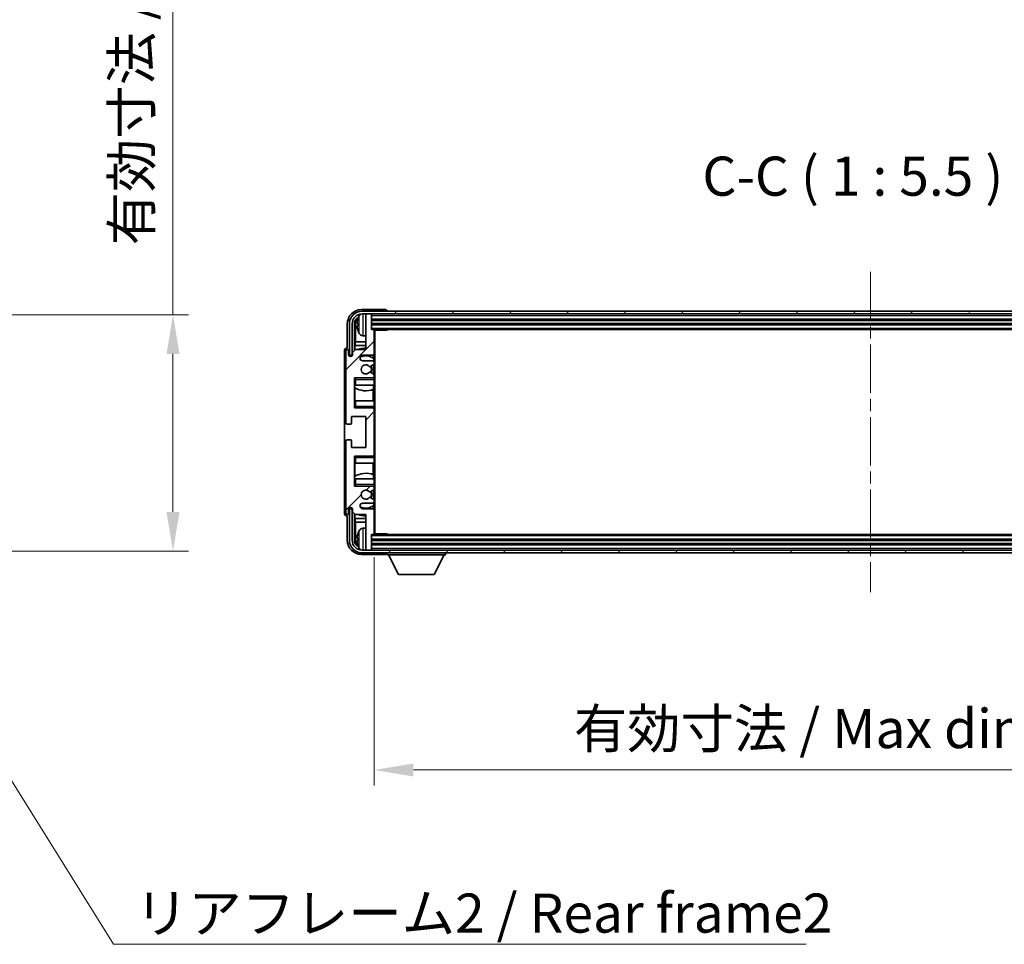
# Model space of a CAD drawing. Units: millimetres. Extents: x 0 to 11213, y 0 to 1546.
# Drawn here: x 2811 to 3157, y 860 to 1185 of the extents above; entities that cross this region are included whole.
import ezdxf

# ---------------------------------------------------------------- set-up
doc = ezdxf.new("R2010")
doc.units = ezdxf.units.MM
doc.header["$LTSCALE"] = 3
doc.linetypes.add('CHAIN', pattern=[0.3543, 0.2362, -0.0295, 0.0591, -0.0295])
doc.layers.get('Defpoints').update_dxf_attribs({"lineweight": 25})
for name, color, linetype, lineweight in [('Centerline (ISO)', 131, 'Continuous', 18), ('Dimension (ISO)', 7, 'Continuous', 18), ('Dimension (ISO) @ 1', 7, 'Continuous', 18), ('Hatch (ISO)', 1, 'Continuous', 18), ('Symbol (ISO)', 7, 'Continuous', 18), ('Visible (ISO)', 7, 'Continuous', 35), ('Visible Narrow (ISO)', 7, 'Continuous', 25)]:
    doc.layers.add(name, color=color, linetype=linetype, lineweight=lineweight)
doc.styles.add('Note Text (TK)', font='txt')
doc.dimstyles.new('Default - Method 1b (TK)', dxfattribs={"dimscale": 3, "dimtxt": 2.5, "dimasz": 2.5, "dimexe": 1, "dimexo": 1.5, "dimgap": 1, "dimtad": 1, "dimtoh": 1, "dimrnd": 1e-08, "dimdsep": 46, "dimtxsty": 'Note Text (TK)', "dimcen": 0.09, "dimdle": 5, "dimclrd": 100, "dimclre": 100, "dimclrt": 7, "dimadec": 1, "dimazin": 1, "dimtfac": 1, "dimtmove": 0, "dimatfit": 3, "dimfxl": 1, "dimtolj": 1, "dimlwd": -1, "dimlwe": -1, "dimarcsym": 0})
doc.dimstyles.new('Default - Method 1b (TK)$7', dxfattribs={"dimscale": 3, "dimtxt": 2.5, "dimasz": 2.5, "dimexe": 1, "dimexo": 1.5, "dimgap": 1, "dimtad": 1, "dimtoh": 1, "dimrnd": 1e-08, "dimdsep": 46, "dimtxsty": 'Note Text (TK)', "dimcen": 0.09, "dimdle": 5, "dimclrd": 100, "dimclre": 100, "dimclrt": 7, "dimadec": 1, "dimazin": 1, "dimtfac": 1, "dimtmove": 0, "dimatfit": 3, "dimfxl": 1, "dimtolj": 1, "dimlwd": -1, "dimlwe": -1, "dimarcsym": 0})

# ---------------------------------------------------------------- blocks, each defined once
blk = doc.blocks.new('*D62')
at = {"layer": 'Defpoints', "color": 0}
for p in [(2760.57, 1081.69), (2760.57, 998.69), (2865.07, 998.69)]:
    blk.add_point(p, dxfattribs=at)
at = {"layer": 'Dimension (ISO)', "color": 100}
for p, q in [((2865.07, 1081.69), (2865.07, 1310.33)), ((2768.82, 1081.69), (2870.57, 1081.69)), ((2865.07, 1012.44), (2865.07, 1067.94)), ((2768.82, 998.69), (2870.57, 998.69))]:
    blk.add_line(p, q, dxfattribs=at)
for points in [[(2862.78, 1067.94), (2867.37, 1067.94), (2865.07, 1081.69)], [(2862.78, 1012.44), (2867.37, 1012.44), (2865.07, 998.69)]]:
    blk.add_solid(points, dxfattribs=at)
at = {"layer": 'Dimension (ISO)', "color": 7, "insert": (2850.51, 1106.08), "char_height": 13.75, "attachment_point": 4, "rotation": 90, "style": 'Note Text (TK)'}
blk.add_mtext('\\A1;\\fＭＳ Ｐゴシック|b0|i0;\\H13.7500;有効寸法 / Max dim. 83', dxfattribs=at)
blk = doc.blocks.new('*D64')
at = {"layer": 'Defpoints', "color": 0}
for p in [(2935.82, 1004.82), (3284.82, 1004.82), (3284.82, 921.73)]:
    blk.add_point(p, dxfattribs=at)
at = {"layer": 'Dimension (ISO)', "color": 100}
for p, q in [((2935.82, 996.57), (2935.82, 916.23)), ((3284.82, 996.57), (3284.82, 916.23)), ((2949.57, 921.73), (3271.07, 921.73))]:
    blk.add_line(p, q, dxfattribs=at)
for points in [[(2949.57, 924.02), (2949.57, 919.44), (2935.82, 921.73)], [(3271.07, 924.02), (3271.07, 919.44), (3284.82, 921.73)]]:
    blk.add_solid(points, dxfattribs=at)
at = {"layer": 'Dimension (ISO)', "color": 7, "insert": (3005.99, 936.29), "char_height": 13.75, "attachment_point": 4, "style": 'Note Text (TK)'}
blk.add_mtext('\\A1;\\fＭＳ Ｐゴシック|b0|i0;\\H13.7500;有効寸法 / Max dim. 349', dxfattribs=at)

msp = doc.modelspace()

# ---------------------------------------------------------------- hatches: boundary and pattern name
at = {"layer": 'Hatch (ISO)'}
h = msp.add_hatch(dxfattribs=at)
h.set_pattern_fill('ANSI31', color=256, scale=139.7, style=0)
h.set_pattern_definition([(45, (1103.25, -44), (-12.34785, 12.34785), [])])
edge = h.paths.add_edge_path()
edge.add_line((2935.3233, 1065.5176), (2931.8233, 1065.5176))
edge.add_ellipse((2931.8233, 1066.5176), major_axis=(0, -1), ratio=1, start_angle=180, end_angle=360, ccw=False)
edge.add_line((2931.8233, 1067.5176), (2935.3233, 1067.5176))
edge.add_ellipse((2935.3233, 1068.0176), major_axis=(0, -0.5), ratio=1, start_angle=0, end_angle=90)
edge.add_line((2935.8233, 1068.0176), (2935.8233, 1076.2176))
edge.add_ellipse((2935.5233, 1076.2176), major_axis=(0.3, 0), ratio=1, start_angle=0, end_angle=90)
edge.add_line((2935.5233, 1076.5176), (2934.8233, 1076.5176))
edge.add_line((2934.8233, 1076.5176), (2934.8233, 1081.7176))
edge.add_ellipse((2934.5233, 1081.7176), major_axis=(0.3, 0), ratio=1, start_angle=0, end_angle=90)
edge.add_line((2934.5233, 1082.0176), (2933.1233, 1082.0176))
edge.add_ellipse((2933.1233, 1081.7176), major_axis=(0, 0.3), ratio=1, start_angle=0, end_angle=90)
edge.add_line((2932.8233, 1081.7176), (2932.8233, 1069.5176))
edge.add_line((2932.8233, 1069.5176), (2929.1733, 1069.5176))
edge.add_line((2929.1733, 1069.5176), (2928.1733, 1068.5176))
edge.add_line((2928.1733, 1068.5176), (2928.1733, 1067.6176))
edge.add_ellipse((2927.4983, 1067.6973), major_axis=(0.675, -0.0797), ratio=1, start_angle=193.465843, end_angle=360, ccw=False)
edge.add_line((2926.8233, 1067.6176), (2926.8233, 1069.0176))
edge.add_ellipse((2926.3233, 1069.0176), major_axis=(0.5, 0), ratio=1, start_angle=0, end_angle=180)
edge.add_line((2925.8233, 1069.0176), (2925.8233, 1043.7676))
edge.add_ellipse((2926.3233, 1043.7676), major_axis=(-0.5, 0), ratio=1, start_angle=0, end_angle=90)
edge.add_line((2926.3233, 1043.2676), (2927.5233, 1043.2676))
edge.add_ellipse((2927.5233, 1043.5676), major_axis=(0, -0.3), ratio=1, start_angle=0, end_angle=90)
edge.add_line((2927.8233, 1043.5676), (2927.8233, 1046.0176))
edge.add_line((2927.8233, 1046.0176), (2932.8233, 1046.0176))
edge.add_line((2932.8233, 1046.0176), (2932.8233, 1035.0176))
edge.add_line((2932.8233, 1035.0176), (2927.8233, 1035.0176))
edge.add_line((2927.8233, 1035.0176), (2927.8233, 1037.4676))
edge.add_ellipse((2927.5233, 1037.4676), major_axis=(0.3, 0), ratio=1, start_angle=0, end_angle=90)
edge.add_line((2927.5233, 1037.7676), (2926.3233, 1037.7676))
edge.add_ellipse((2926.3233, 1037.2676), major_axis=(0, 0.5), ratio=1, start_angle=0, end_angle=90)
edge.add_line((2925.8233, 1037.2676), (2925.8233, 1012.0176))
edge.add_ellipse((2926.3233, 1012.0176), major_axis=(-0.5, 0), ratio=1, start_angle=0, end_angle=180)
edge.add_line((2926.8233, 1012.0176), (2926.8233, 1013.4176))
edge.add_ellipse((2927.4983, 1013.3379), major_axis=(-0.675, 0.0797), ratio=1, start_angle=193.465843, end_angle=360, ccw=False)
edge.add_line((2928.1733, 1013.4176), (2928.1733, 1012.5176))
edge.add_line((2928.1733, 1012.5176), (2929.1733, 1011.5176))
edge.add_line((2929.1733, 1011.5176), (2932.8233, 1011.5176))
edge.add_line((2932.8233, 1011.5176), (2932.8233, 999.3176))
edge.add_ellipse((2933.1233, 999.3176), major_axis=(-0.3, 0), ratio=1, start_angle=0, end_angle=90)
edge.add_line((2933.1233, 999.0176), (2934.5233, 999.0176))
edge.add_ellipse((2934.5233, 999.3176), major_axis=(0, -0.3), ratio=1, start_angle=0, end_angle=90)
edge.add_line((2934.8233, 999.3176), (2934.8233, 1004.5176))
edge.add_line((2934.8233, 1004.5176), (2935.5233, 1004.5176))
edge.add_ellipse((2935.5233, 1004.8176), major_axis=(0, -0.3), ratio=1, start_angle=0, end_angle=90)
edge.add_line((2935.8233, 1004.8176), (2935.8233, 1013.0176))
edge.add_ellipse((2935.3233, 1013.0176), major_axis=(0.5, 0), ratio=1, start_angle=0, end_angle=90)
edge.add_line((2935.3233, 1013.5176), (2931.8233, 1013.5176))
edge.add_ellipse((2931.8233, 1014.5176), major_axis=(0, -1), ratio=1, start_angle=180, end_angle=360, ccw=False)
edge.add_line((2931.8233, 1015.5176), (2935.3233, 1015.5176))
edge.add_ellipse((2935.3233, 1016.0176), major_axis=(0, -0.5), ratio=1, start_angle=0, end_angle=90)
edge.add_line((2935.8233, 1016.0176), (2935.8233, 1016.5278))
edge.add_ellipse((2935.5233, 1016.5278), major_axis=(0.3, 0), ratio=1, start_angle=0, end_angle=60)
edge.add_line((2935.6733, 1016.7876), (2934.4001, 1017.5227))
edge.add_ellipse((2934.2501, 1017.2629), major_axis=(0.15, 0.2598), ratio=1, start_angle=0, end_angle=78.671012)
edge.add_ellipse((2932.8233, 1018.5176), major_axis=(1.2015, -1.0566), ratio=1, start_angle=82.662386, end_angle=360, ccw=False)
edge.add_ellipse((2934.25, 1019.7724), major_axis=(-0.2253, -0.1981), ratio=1, start_angle=0, end_angle=77.981127)
edge.add_line((2934.3968, 1019.5108), (2935.6702, 1020.2258))
edge.add_ellipse((2935.5233, 1020.4874), major_axis=(0.1469, -0.2616), ratio=1, start_angle=0, end_angle=60.685474)
edge.add_line((2935.8233, 1020.4874), (2935.8233, 1021.0176))
edge.add_ellipse((2935.3233, 1021.0176), major_axis=(0.5, 0), ratio=1, start_angle=0, end_angle=90)
edge.add_line((2935.3233, 1021.5176), (2928.8233, 1021.5176))
edge.add_line((2928.8233, 1021.5176), (2928.8233, 1032.0176))
edge.add_line((2928.8233, 1032.0176), (2935.3233, 1032.0176))
edge.add_ellipse((2935.3233, 1032.5176), major_axis=(0, -0.5), ratio=1, start_angle=0, end_angle=90)
edge.add_line((2935.8233, 1032.5176), (2935.8233, 1048.5176))
edge.add_ellipse((2935.3233, 1048.5176), major_axis=(0.5, 0), ratio=1, start_angle=0, end_angle=90)
edge.add_line((2935.3233, 1049.0176), (2928.8233, 1049.0176))
edge.add_line((2928.8233, 1049.0176), (2928.8233, 1059.5176))
edge.add_line((2928.8233, 1059.5176), (2935.3233, 1059.5176))
edge.add_ellipse((2935.3233, 1060.0176), major_axis=(0, -0.5), ratio=1, start_angle=0, end_angle=90)
edge.add_line((2935.8233, 1060.0176), (2935.8233, 1060.5478))
edge.add_ellipse((2935.5233, 1060.5478), major_axis=(0.3, 0), ratio=1, start_angle=0, end_angle=60.685474)
edge.add_line((2935.6702, 1060.8093), (2934.3968, 1061.5243))
edge.add_ellipse((2934.25, 1061.2627), major_axis=(0.1469, 0.2616), ratio=1, start_angle=0, end_angle=77.981127)
edge.add_ellipse((2932.8233, 1062.5176), major_axis=(1.2014, -1.0567), ratio=1, start_angle=82.662386, end_angle=360, ccw=False)
edge.add_ellipse((2934.2501, 1063.7723), major_axis=(-0.2253, -0.1981), ratio=1, start_angle=0, end_angle=78.671012)
edge.add_line((2934.4001, 1063.5125), (2935.6733, 1064.2476))
edge.add_ellipse((2935.5233, 1064.5074), major_axis=(0.15, -0.2598), ratio=1, start_angle=0, end_angle=60)
edge.add_line((2935.8233, 1064.5074), (2935.8233, 1065.0176))
edge.add_ellipse((2935.3233, 1065.0176), major_axis=(0.5, 0), ratio=1, start_angle=0, end_angle=90)
h = msp.add_hatch(dxfattribs=at)
h.set_pattern_fill('ANSI31', color=256, scale=139.7, angle=14.999978, style=0)
h.set_pattern_definition([(60, (1103.25, -44), (-15.12297, 8.73126), [])])
edge = h.paths.add_edge_path()
edge.add_ellipse((3289.0733, 1078.5176), major_axis=(0, 3.5), ratio=1, start_angle=270, end_angle=360)
edge.add_line((3289.0733, 1082.0176), (3287.5233, 1082.0176))
edge.add_line((3287.5233, 1082.0176), (3286.1233, 1082.0176))
edge.add_line((3286.1233, 1082.0176), (2934.5233, 1082.0176))
edge.add_line((2934.5233, 1082.0176), (2933.1233, 1082.0176))
edge.add_line((2933.1233, 1082.0176), (2931.5733, 1082.0176))
edge.add_ellipse((2931.5733, 1078.5176), major_axis=(-3.5, 0), ratio=1, start_angle=270, end_angle=360)
edge.add_line((2928.0733, 1078.5176), (2928.0733, 1067.5176))
edge.add_line((2928.0733, 1067.5176), (2927.0733, 1067.5176))
edge.add_line((2927.0733, 1067.5176), (2927.0733, 1078.5176))
edge.add_ellipse((2931.5733, 1078.5176), major_axis=(0, 4.5), ratio=1, start_angle=0, end_angle=90, ccw=False)
edge.add_line((2931.5733, 1083.0176), (3289.0733, 1083.0176))
edge.add_ellipse((3289.0733, 1078.5176), major_axis=(4.5, 0), ratio=1, start_angle=0, end_angle=90, ccw=False)
edge.add_line((3293.5733, 1078.5176), (3293.5733, 1067.5176))
edge.add_line((3293.5733, 1067.5176), (3292.5733, 1067.5176))
edge.add_line((3292.5733, 1067.5176), (3292.5733, 1078.5176))
h = msp.add_hatch(dxfattribs=at)
h.set_pattern_fill('ANSI31', color=256, scale=139.7, angle=75.000175, style=0)
h.set_pattern_definition([(120.0002, (1103.25, -44), (-15.12294, -8.7313), [])])
edge = h.paths.add_edge_path()
edge.add_ellipse((2931.5733, 1002.5176), major_axis=(0, -3.5), ratio=1, start_angle=270, end_angle=360)
edge.add_line((2931.5733, 999.0176), (2933.1233, 999.0176))
edge.add_line((2933.1233, 999.0176), (2934.5233, 999.0176))
edge.add_line((2934.5233, 999.0176), (3286.1233, 999.0176))
edge.add_line((3286.1233, 999.0176), (3287.5233, 999.0176))
edge.add_line((3287.5233, 999.0176), (3289.0733, 999.0176))
edge.add_ellipse((3289.0733, 1002.5176), major_axis=(3.5, 0), ratio=1, start_angle=270, end_angle=360)
edge.add_line((3292.5733, 1002.5176), (3292.5733, 1013.5176))
edge.add_line((3292.5733, 1013.5176), (3293.5733, 1013.5176))
edge.add_line((3293.5733, 1013.5176), (3293.5733, 1002.5176))
edge.add_ellipse((3289.0733, 1002.5176), major_axis=(0, -4.5), ratio=1, start_angle=0, end_angle=90, ccw=False)
edge.add_line((3289.0733, 998.0176), (2931.5733, 998.0176))
edge.add_ellipse((2931.5733, 1002.5176), major_axis=(-4.5, 0), ratio=1, start_angle=0, end_angle=90, ccw=False)
edge.add_line((2927.0733, 1002.5176), (2927.0733, 1013.5176))
edge.add_line((2927.0733, 1013.5176), (2928.0733, 1013.5176))
edge.add_line((2928.0733, 1013.5176), (2928.0733, 1002.5176))

# ---------------------------------------------------------------- linework, layer by layer
at = {"layer": 'Centerline (ISO)', "linetype": 'CHAIN', "ltscale": 23.990969}
msp.add_line((3110.3233, 1096.7676), (3110.3233, 984.2676), dxfattribs=at)
at = {"layer": 'Visible (ISO)'}
for p, q in [((2939.8236, 1083.5176), (2931.3202, 1083.5176)), ((3289.0733, 1083.0176), (2931.5733, 1083.0176)), ((2931.5733, 1082.0176), (3289.0733, 1082.0176)), ((2932.8233, 1081.7176), (2932.8233, 1082.0176)), ((2932.8233, 1081.7176), (2932.8233, 1069.5176)), ((2934.5233, 1082.0176), (2933.1233, 1082.0176)), ((2934.8233, 1081.7176), (2934.8233, 1082.0176)), ((2934.8233, 1076.5176), (2934.8233, 1081.7176)), ((2934.8233, 1080.0176), (3285.8233, 1080.0176)), ((2940.3233, 1083.0176), (2940.3233, 1083.0179)), ((2926.3233, 1078.5206), (2926.3233, 1070.0176)), ((2927.0733, 1078.5176), (2927.0733, 1067.5176)), ((2928.0733, 1067.5176), (2928.0733, 1078.5176)), ((2928.8248, 1069.1691), (2928.8248, 1078.5176)), ((2929.174, 1078.1684), (2929.174, 1072.2388)), ((2930.1093, 1078.5499), (2930.1093, 1077.9853)), ((2934.8233, 1078.5176), (3285.8233, 1078.5176)), ((2935.5233, 1076.5176), (2934.8233, 1076.5176)), ((2935.5233, 1076.5176), (3285.1233, 1076.5176)), ((2940.3938, 1076.2676), (2940.3938, 1076.5176)), ((2940.6438, 1076.5176), (2940.3938, 1076.2676)), ((2931.7643, 1074.3602), (2932.8233, 1074.2676)), ((2935.8191, 1076.2676), (2940.3938, 1076.2676)), ((2935.8233, 1076.2676), (2935.8233, 1076.2176)), ((2935.8233, 1068.0176), (2935.8233, 1076.2176)), ((2936.0733, 1004.7676), (2936.0733, 1076.2676)), ((2926.3233, 1070.0176), (2926.3227, 1070.0176)), ((2928.9994, 1070.9578), (2929.174, 1072.2388)), ((2932.8233, 1070.9578), (2928.9994, 1070.9578)), ((2928.9994, 1070.9578), (2928.9994, 1069.3437)), ((2932.8233, 1072.2388), (2929.174, 1072.2388)), ((2925.3233, 1069.0182), (2925.3233, 1012.017)), ((2925.8233, 1069.0176), (2925.8233, 1043.7676)), ((2926.8233, 1067.6176), (2926.8233, 1069.0176)), ((2927.0733, 1067.5176), (2928.0733, 1067.5176)), ((2929.1733, 1069.5176), (2928.1733, 1068.5176)), ((2928.1733, 1068.5176), (2928.1733, 1067.6176)), ((2932.8233, 1069.5176), (2929.1733, 1069.5176)), ((2931.8233, 1067.5176), (2935.3233, 1067.5176)), ((2935.5788, 1066.3866), (2935.5788, 1067.5878)), ((2935.6487, 1065.3972), (2935.6487, 1066.3359)), ((2935.8233, 1068.0176), (2935.8233, 1065.0176)), ((2935.3233, 1065.5176), (2931.8233, 1065.5176)), ((2934.4001, 1063.5125), (2935.6733, 1064.2476)), ((2935.6487, 1060.8214), (2935.6487, 1064.2334)), ((2935.8233, 1064.5074), (2935.8233, 1065.0176)), ((2935.8233, 1064.5074), (2935.8233, 1060.5478)), ((2928.8233, 1049.0176), (2928.8233, 1059.5176)), ((2928.8233, 1059.5176), (2935.3233, 1059.5176)), ((2929.3233, 1059.0176), (2928.8233, 1059.5176)), ((2935.6702, 1060.8093), (2934.3968, 1061.5243)), ((2935.8233, 1059.5176), (2935.3233, 1059.5176)), ((2935.6487, 1059.5176), (2935.6487, 1059.6379)), ((2935.8233, 1060.0176), (2935.8233, 1060.5478)), ((2935.8233, 1060.0176), (2935.8233, 1059.5176)), ((2935.8233, 1059.5176), (2935.8233, 1059.0176)), ((2929.3233, 1057.0176), (2928.8233, 1057.0176)), ((2928.8254, 1051.5176), (2928.8254, 1057.0176)), ((2928.8953, 1057.0176), (2928.8953, 1056.1285)), ((2929, 1056.0652), (2929, 1051.5176)), ((2929.3233, 1057.0176), (2935.8233, 1057.0176)), ((2935.5788, 1055.5421), (2935.5788, 1057.0176)), ((2935.8233, 1057.0176), (2935.8233, 1059.0176)), ((2935.8233, 1057.0176), (2935.8233, 1051.5176)), ((2935.4741, 1051.5176), (2935.4741, 1055.5016)), ((2928.8233, 1051.5176), (2929.3233, 1051.5176)), ((2929.3233, 1049.5176), (2928.8233, 1049.0176)), ((2935.3233, 1049.0176), (2928.8233, 1049.0176)), ((2935.8233, 1051.5176), (2929.3233, 1051.5176)), ((2935.3233, 1049.0176), (2935.8233, 1049.0176)), ((2935.6487, 1048.8972), (2935.6487, 1049.0176)), ((2935.8233, 1049.5176), (2935.8233, 1051.5176)), ((2935.8233, 1049.5176), (2935.8233, 1049.0176)), ((2935.8233, 1049.0176), (2935.8233, 1048.5176)), ((2927.8233, 1043.5676), (2927.8233, 1046.0176)), ((2927.8233, 1046.0176), (2932.8233, 1046.0176)), ((2932.8233, 1046.0176), (2932.8233, 1035.0176)), ((2935.8233, 1032.5176), (2935.8233, 1048.5176)), ((2926.3233, 1043.2676), (2927.5233, 1043.2676)), ((2925.8233, 1037.2676), (2925.8233, 1012.0176)), ((2927.5233, 1037.7676), (2926.3233, 1037.7676)), ((2927.8233, 1035.0176), (2927.8233, 1037.4676)), ((2932.8233, 1035.0176), (2927.8233, 1035.0176)), ((2928.8233, 1021.5176), (2928.8233, 1032.0176)), ((2928.8233, 1032.0176), (2935.3233, 1032.0176)), ((2929.3233, 1031.5176), (2928.8233, 1032.0176)), ((2935.8233, 1032.0176), (2935.3233, 1032.0176)), ((2935.6487, 1032.0176), (2935.6487, 1032.1379)), ((2935.8233, 1032.5176), (2935.8233, 1032.0176)), ((2935.8233, 1032.0176), (2935.8233, 1031.5176)), ((2935.8233, 1029.5176), (2935.8233, 1031.5176)), ((2929.3233, 1029.5176), (2928.8233, 1029.5176)), ((2928.8254, 1024.0176), (2928.8254, 1029.5176)), ((2929, 1029.5176), (2929, 1024.9699)), ((2929.3233, 1029.5176), (2935.8233, 1029.5176)), ((2935.4741, 1025.5335), (2935.4741, 1029.5176)), ((2935.8233, 1029.5176), (2935.8233, 1024.0176)), ((2928.8953, 1024.9067), (2928.8953, 1024.0176)), ((2935.5788, 1024.0176), (2935.5788, 1025.493)), ((2928.8233, 1024.0176), (2929.3233, 1024.0176)), ((2929.3233, 1022.0176), (2928.8233, 1021.5176)), ((2935.3233, 1021.5176), (2928.8233, 1021.5176)), ((2935.8233, 1024.0176), (2929.3233, 1024.0176)), ((2935.3233, 1021.5176), (2935.8233, 1021.5176)), ((2935.6487, 1021.3972), (2935.6487, 1021.5176)), ((2935.8233, 1022.0176), (2935.8233, 1024.0176)), ((2935.8233, 1022.0176), (2935.8233, 1021.5176)), ((2935.8233, 1021.5176), (2935.8233, 1021.0176)), ((2934.3968, 1019.5108), (2935.6702, 1020.2258)), ((2935.6487, 1016.8018), (2935.6487, 1020.2137)), ((2935.8233, 1020.4874), (2935.8233, 1021.0176)), ((2935.8233, 1020.4874), (2935.8233, 1016.5278)), ((2931.8233, 1015.5176), (2935.3233, 1015.5176)), ((2935.6733, 1016.7876), (2934.4001, 1017.5227)), ((2935.5788, 1013.4473), (2935.5788, 1014.6485)), ((2935.6487, 1014.6992), (2935.6487, 1015.6379)), ((2935.8233, 1016.0176), (2935.8233, 1016.5278)), ((2935.8233, 1016.0176), (2935.8233, 1013.0176)), ((2926.3227, 1011.0176), (2926.3233, 1011.0176)), ((2926.3233, 1011.0176), (2926.3233, 1002.5145)), ((2926.8233, 1012.0176), (2926.8233, 1013.4176)), ((2928.0733, 1013.5176), (2927.0733, 1013.5176)), ((2927.0733, 1013.5176), (2927.0733, 1002.5176)), ((2928.0733, 1002.5176), (2928.0733, 1013.5176)), ((2928.1733, 1013.4176), (2928.1733, 1012.5176)), ((2928.1733, 1012.5176), (2929.1733, 1011.5176)), ((2928.8248, 1002.5176), (2928.8248, 1011.8661)), ((2928.9994, 1011.6914), (2928.9994, 1010.0773)), ((2929.1733, 1011.5176), (2932.8233, 1011.5176)), ((2935.3233, 1013.5176), (2931.8233, 1013.5176)), ((2932.8233, 1011.5176), (2932.8233, 999.3176)), ((2935.8233, 1004.8176), (2935.8233, 1013.0176)), ((2928.9994, 1010.0773), (2932.8233, 1010.0773)), ((2928.9994, 1010.0773), (2929.174, 1008.7963)), ((2929.174, 1008.7963), (2932.8233, 1008.7963)), ((2929.174, 1008.7963), (2929.174, 1002.8668)), ((2931.7643, 1006.6749), (2932.8233, 1006.7676)), ((2934.8233, 999.3176), (2934.8233, 1004.5176)), ((2934.8233, 1004.5176), (2935.5233, 1004.5176)), ((3285.1233, 1004.5176), (2935.5233, 1004.5176)), ((2935.8191, 1004.7676), (2940.3938, 1004.7676)), ((2935.8233, 1004.8176), (2935.8233, 1004.7676)), ((2940.3938, 1004.5176), (2940.3938, 1004.7676)), ((2940.6438, 1004.5176), (2940.3938, 1004.7676)), ((2930.1093, 1003.0499), (2930.1093, 1002.4853)), ((3285.8233, 1002.5176), (2934.8233, 1002.5176)), ((3285.8233, 1001.0176), (2934.8233, 1001.0176)), ((2931.3202, 997.5176), (2939.8236, 997.5176)), ((3289.0733, 999.0176), (2931.5733, 999.0176)), ((2931.5733, 998.0176), (3289.0733, 998.0176)), ((2932.8233, 999.0176), (2932.8233, 999.3176)), ((2933.1233, 999.0176), (2934.5233, 999.0176)), ((2934.8233, 999.0176), (2934.8233, 999.3176)), ((2940.3233, 998.0176), (2940.3233, 997.3176)), ((2940.3233, 997.3176), (2960.9233, 997.3176)), ((2944.3733, 990.4176), (2940.8233, 997.3176)), ((2956.8733, 990.4176), (2960.4233, 997.3176)), ((2960.9233, 998.0176), (2960.9233, 997.3176)), ((2944.3733, 990.4176), (2956.8733, 990.4176))]:
    msp.add_line(p, q, dxfattribs=at)
for centre, radius, start, end in [((2931.5733, 1078.5176), 4.5, 90, 180), ((2931.5733, 1078.5176), 3.5, 90, 180), ((2930.2339, 1080.4522), 0.1246, 159.960393, 178.185174), ((2936.2233, 1078.2676), 6.5, 151.827266, 159.960393), ((2931.9038, 1080.581), 1.6, 118.15067, 151.827266), ((2933.1233, 1081.7176), 0.3, 90, 180), ((2934.5233, 1081.7176), 0.3, 0, 90), ((2935.5233, 1076.2176), 0.3, 0, 90), ((2930.2339, 1076.0829), 0.1246, 181.814826, 200.039607), ((2936.2233, 1078.2676), 6.5, 200.039607, 208.172734), ((2931.9038, 1075.9541), 1.6, 208.172734, 265), ((2932.8233, 1062.5176), 7.5, 90, 111.03947), ((2926.3233, 1069.0176), 0.5, 0, 180), ((2927.4983, 1067.6973), 0.6797, 186.732921, 353.267079), ((2931.8233, 1066.5176), 1, 90, 270), ((2932.8233, 1062.5176), 4.75, 53.500181, 114.136249), ((2935.3233, 1068.0176), 0.5, 270, 0), ((2932.8233, 1062.5176), 1.6, 41.328988, 318.666601), ((2934.2501, 1063.7723), 0.3, 221.328988, 300), ((2932.8233, 1062.5176), 2, 327.944419, 32.098648), ((2932.8233, 1062.5176), 2.25, 328.249176, 31.865377), ((2935.3233, 1065.0176), 0.5, 0, 90), ((2935.5233, 1064.5074), 0.3, 300, 0), ((2934.25, 1061.2627), 0.3, 60.685474, 138.666601), ((2935.3233, 1060.0176), 0.5, 270, 0), ((2935.5233, 1060.5478), 0.3, 0, 60.685474), ((2932.8233, 1062.5176), 7.5, 238.416764, 291.555806), ((2935.3233, 1048.5176), 0.5, 0, 90), ((2926.3233, 1043.7676), 0.5, 180, 270), ((2927.5233, 1043.5676), 0.3, 270, 0), ((2926.3233, 1037.2676), 0.5, 90, 180), ((2927.5233, 1037.4676), 0.3, 0, 90), ((2935.3233, 1032.5176), 0.5, 270, 0), ((2932.8233, 1018.5176), 7.5, 68.444194, 121.583236), ((2935.3233, 1021.0176), 0.5, 0, 90), ((2932.8233, 1018.5176), 1.6, 41.333399, 318.671012), ((2934.25, 1019.7724), 0.3, 221.333399, 299.314526), ((2932.8233, 1018.5176), 2, 327.901352, 32.055581), ((2932.8233, 1018.5176), 2.25, 328.134623, 31.750824), ((2935.5233, 1020.4874), 0.3, 299.314526, 0), ((2931.8233, 1014.5176), 1, 90, 270), ((2932.8233, 1018.5176), 4.75, 245.863751, 306.499819), ((2934.2501, 1017.2629), 0.3, 60, 138.671012), ((2935.3233, 1016.0176), 0.5, 270, 0), ((2935.5233, 1016.5278), 0.3, 0, 60), ((2926.3233, 1012.0176), 0.5, 180, 0), ((2927.4983, 1013.3379), 0.6797, 6.732921, 173.267079), ((2932.8233, 1018.5176), 7.5, 248.96053, 270), ((2935.3233, 1013.0176), 0.5, 0, 90), ((2930.2339, 1004.9522), 0.1246, 159.960393, 178.185174), ((2936.2233, 1002.7676), 6.5, 151.827266, 159.960393), ((2931.9038, 1005.081), 1.6, 95, 151.827266), ((2935.5233, 1004.8176), 0.3, 270, 0), ((2931.5733, 1002.5176), 4.5, 180, 270), ((2931.5733, 1002.5176), 3.5, 180, 270), ((2930.2339, 1000.5829), 0.1246, 181.814826, 200.039607), ((2936.2233, 1002.7676), 6.5, 200.039607, 208.172734), ((2931.9038, 1000.4541), 1.6, 208.172734, 241.84933), ((2933.1233, 999.3176), 0.3, 180, 270), ((2934.5233, 999.3176), 0.3, 270, 0)]:
    msp.add_arc(centre, radius, start, end, dxfattribs=at)
for centre, major_axis, ratio, start_param, end_param in [((2931.3263, 1078.5145), (-3.5398, 3.5398), 0.99878277, 5.49839613, 7.06797448), ((2939.823, 1083.0173), (0.354, 0.354), 0.99878277, 5.49839613, 7.06797448), ((2931.3263, 1078.5145), (-1.7699, 1.7699), 0.99878277, 5.955351, 7.06797448), ((2931.6755, 1078.1653), (-1.7699, 1.7699), 0.99878277, 6.25050164, 7.06797448), ((2936.2111, 1078.2604), (-3.2829, 5.6083), 0.99488747, 0.69485901, 0.93384331), ((2936.2111, 1078.1279), (-6.4737, 0.5671), 0.05101764, 0.10959827, 0.34858257), ((2936.2111, 1078.4072), (-6.4737, -0.5671), 0.05101764, 5.93460274, 6.17358703), ((2936.2111, 1078.2747), (3.2829, 5.6083), 0.99488747, 2.20774935, 2.44673364), ((2926.3239, 1069.017), (-0.708, 0.708), 0.99878277, 5.49839613, 7.06797448), ((2926.3239, 1012.0182), (-0.708, -0.708), 0.99878277, 5.49839613, 7.06797448), ((2936.2111, 1002.7604), (-3.2829, 5.6083), 0.99488747, 0.69485901, 0.93384331), ((2931.3263, 1002.5206), (-3.5398, -3.5398), 0.99878277, 5.49839613, 7.06797448), ((2931.3263, 1002.5206), (-1.7699, -1.7699), 0.99878277, 5.49839613, 6.61101961), ((2931.6755, 1002.8698), (-1.7699, -1.7699), 0.99878277, 5.49839613, 6.31586897), ((2936.2111, 1002.6279), (-6.4737, 0.5671), 0.05101764, 0.10959827, 0.34858257), ((2936.2111, 1002.9072), (-6.4737, -0.5671), 0.05101764, 5.93460274, 6.17358703), ((2936.2111, 1002.7747), (3.2829, 5.6083), 0.99488747, 2.20774935, 2.44673364), ((2939.823, 998.0179), (0.354, -0.354), 0.99878277, 5.49839613, 7.06797448)]:
    msp.add_ellipse(centre, major_axis=major_axis, ratio=ratio, start_param=start_param, end_param=end_param, dxfattribs=at)
for points, knots in [([(2929.773, 1078.6555), (2929.7687, 1078.658), (2929.765, 1078.6689), (2929.7604, 1078.7071), (2929.7594, 1078.7346), (2929.7601, 1078.7964), (2929.7617, 1078.835), (2929.7669, 1078.907), (2929.7698, 1078.9391), (2929.773, 1078.9703)], [0, 0, 0, 0, 0.0124997785, 0.0124997785, 0.0249995571, 0.0249995571, 0.0375236714, 0.0375236714, 0.0466766062, 0.0466766062, 0.0466766062, 0.0466766062]), ([(2929.773, 1077.5649), (2929.7687, 1077.6062), (2929.765, 1077.65), (2929.7604, 1077.7297), (2929.7594, 1077.7657), (2929.7601, 1077.8216), (2929.7617, 1077.8453), (2929.7669, 1077.8713), (2929.7698, 1077.8777), (2929.773, 1077.8796)], [0, 0, 0, 0, 0.0125039067, 0.0125039067, 0.0250078135, 0.0250078135, 0.0375277995, 0.0375277995, 0.0466766392, 0.0466766392, 0.0466766392, 0.0466766392]), ([(2929.773, 1003.1555), (2929.7687, 1003.158), (2929.765, 1003.1689), (2929.7604, 1003.2071), (2929.7594, 1003.2346), (2929.7601, 1003.2964), (2929.7617, 1003.335), (2929.7669, 1003.407), (2929.7698, 1003.4391), (2929.773, 1003.4703)], [0, 0, 0, 0, 0.0124997785, 0.0124997785, 0.0249995571, 0.0249995571, 0.0375236714, 0.0375236714, 0.0466766062, 0.0466766062, 0.0466766062, 0.0466766062]), ([(2929.773, 1002.0649), (2929.7687, 1002.1062), (2929.765, 1002.15), (2929.7604, 1002.2297), (2929.7594, 1002.2657), (2929.7601, 1002.3216), (2929.7617, 1002.3453), (2929.7669, 1002.3713), (2929.7698, 1002.3777), (2929.773, 1002.3796)], [0, 0, 0, 0, 0.0125039067, 0.0125039067, 0.0250078135, 0.0250078135, 0.0375277995, 0.0375277995, 0.0466766392, 0.0466766392, 0.0466766392, 0.0466766392])]:
    msp.add_open_spline(points, degree=3, knots=knots, dxfattribs=at)
at = {"layer": 'Visible Narrow (ISO)'}
for p, q in [((2930.1168, 1080.4949), (2930.1168, 1080.4772)), ((2930.4934, 1075.1987), (2930.4934, 1081.3364)), ((2931.7643, 1082.0176), (2931.7643, 1074.3602)), ((2934.8233, 1081.5176), (3285.8233, 1081.5176)), ((2934.8233, 1080.3176), (3285.8233, 1080.3176)), ((2929.174, 1078.1684), (2928.8248, 1078.5176)), ((2930.1168, 1078.5482), (2930.1168, 1077.987)), ((2934.8233, 1079.7176), (3285.8233, 1079.7176)), ((2934.8233, 1078.8176), (3285.8233, 1078.8176)), ((2934.8233, 1078.2176), (3285.8233, 1078.2176)), ((2934.8233, 1077.0176), (3285.8233, 1077.0176)), ((2930.1168, 1076.058), (2930.1168, 1076.0402)), ((2929.3233, 1059.0176), (2935.8233, 1059.0176)), ((2929.3233, 1057.0176), (2929.3233, 1059.0176)), ((2929.3233, 1049.5176), (2929.3233, 1051.5176)), ((2935.8233, 1049.5176), (2929.3233, 1049.5176)), ((2929.3233, 1031.5176), (2935.8233, 1031.5176)), ((2929.3233, 1029.5176), (2929.3233, 1031.5176)), ((2929.3233, 1022.0176), (2929.3233, 1024.0176)), ((2935.8233, 1022.0176), (2929.3233, 1022.0176)), ((2930.1168, 1004.9949), (2930.1168, 1004.9772)), ((2930.4934, 999.6987), (2930.4934, 1005.8364)), ((2931.7643, 1006.6749), (2931.7643, 999.0176)), ((3285.8233, 1004.0176), (2934.8233, 1004.0176)), ((2928.8248, 1002.5176), (2929.174, 1002.8668)), ((2930.1168, 1003.0482), (2930.1168, 1002.487)), ((2930.1168, 1000.558), (2930.1168, 1000.5402)), ((3285.8233, 1002.8176), (2934.8233, 1002.8176)), ((3285.8233, 1002.2176), (2934.8233, 1002.2176)), ((3285.8233, 1001.3176), (2934.8233, 1001.3176)), ((3285.8233, 1000.7176), (2934.8233, 1000.7176)), ((3285.8233, 999.5176), (2934.8233, 999.5176))]:
    msp.add_line(p, q, dxfattribs=at)

# ---------------------------------------------------------------- texts
at = {"layer": 'Symbol (ISO)', "color": 7, "insert": (3051.1679, 1119.2676), "char_height": 13.75, "attachment_point": 7, "style": 'Note Text (TK)'}
msp.add_mtext('C-C ( 1 : 5.5 )', dxfattribs=at)
at = {"layer": 'Symbol (ISO)', "color": 7, "insert": (2851.686, 878.3063), "char_height": 13.75, "width": 246.293864, "attachment_point": 1, "line_spacing_factor": 1.5, "style": 'Note Text (TK)'}
msp.add_mtext('{\\fＭＳ Ｐゴシック|b0|i0;リアフレーム2 / Rear frame2}', dxfattribs=at)

# ---------------------------------------------------------------- dimensions: what is measured, and where the dimension line sits
at = {"layer": 'Dimension (ISO) @ 1', "color": 100}
dim = msp.add_linear_dim(base=(2865.0742, 998.6923), p1=(2760.5742, 1081.6923), p2=(2760.5742, 998.6923), angle=270, text='\\fＭＳ Ｐゴシック|b0|i0;\\H13.7500;有効寸法 / Max dim. <>', dimstyle='Default - Method 1b (TK)', override={"dimscale": 1, "dimtxt": 13.75, "dimasz": 13.75, "dimexe": 5.5, "dimexo": 8.25, "dimgap": 5.5, "dimtoh": 0, "dimdec": 2, "dimcen": 0.495, "dimtol": 0, "dimlim": 0, "dimtp": 0, "dimtm": 0, "dimtdec": 2, "dimtix": 0, "dimtofl": 0, "dimtmove": 0, "dimatfit": 2}, dxfattribs=at)
dim.commit()
dim.dimension.update_dxf_attribs({"geometry": '*D62', "text_midpoint": (2865.0742, 1205.4552), "dimtype": 160})
dim = msp.add_linear_dim(base=(3284.8233, 921.7303), p1=(2935.8233, 1004.8176), p2=(3284.8233, 1004.8176), text='\\fＭＳ Ｐゴシック|b0|i0;\\H13.7500;有効寸法 / Max dim. <>', dimstyle='Default - Method 1b (TK)', override={"dimscale": 1, "dimtxt": 13.75, "dimasz": 13.75, "dimexe": 5.5, "dimexo": 8.25, "dimgap": 5.5, "dimtoh": 0, "dimdec": 2, "dimcen": 0.495, "dimtol": 0, "dimlim": 0, "dimtp": 0, "dimtm": 0, "dimtdec": 2, "dimtix": 0, "dimtofl": 0, "dimtmove": 0, "dimatfit": 1}, dxfattribs=at)
dim.commit()
dim.dimension.update_dxf_attribs({"geometry": '*D64', "text_midpoint": (3110.3233, 921.7303), "dimtype": 160})

# ---------------------------------------------------------------- leaders
at = {"layer": 'Symbol (ISO)', "color": 100, "annotation_type": 0, "has_hookline": 1, "hookline_direction": 0, "text_width": 236.0156}
msp.add_leader([(2756.9881, 1000.1789), (2844.186, 860.4664), (2851.686, 860.4664)], dimstyle='Default - Method 1b (TK)$7', override={"dimgap": 0, "dimtad": 1}, dxfattribs=at)

doc.saveas('drawing.dxf')
